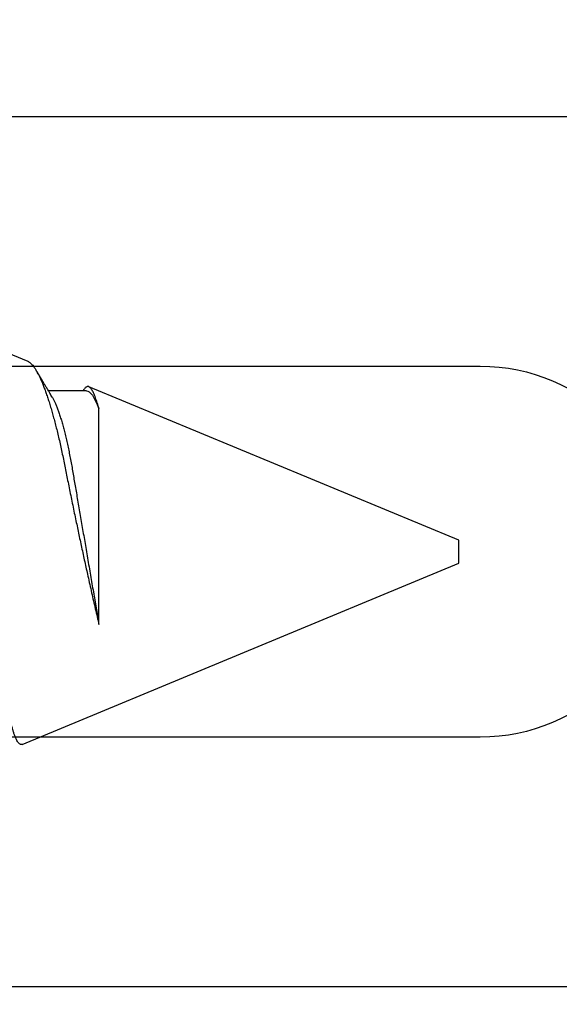
# Model space of a CAD drawing. Units: inches. Extents: x 0 to 10.7, y 0 to 12.4.
# Drawn here: x 3 to 3.3, y 6.7 to 7.2 of the extents above; entities that cross this region are included whole.
import ezdxf

# ---------------------------------------------------------------- set-up
doc = ezdxf.new("R2010")
doc.units = ezdxf.units.IN
doc.header["$MEASUREMENT"] = 0
doc.layers.add('Arcadia-Dim', color=4, linetype='Continuous')
doc.layers.add('Arcadia-Profile', color=5, linetype='Continuous')
doc.styles.get("Standard").update_dxf_attribs({"font": 'ARIALN.TTF'})
doc.dimstyles.new('Arcadia-2', dxfattribs={"dimscale": 2, "dimtxt": 0.0938, "dimasz": 0.0938, "dimexe": 0.0546, "dimexo": 0.0469, "dimgap": 0.0469, "dimtad": 0, "dimtih": 1, "dimdec": 4, "dimzin": 3, "dimdsep": 46, "dimlunit": 4, "dimtxsty": 'Standard', "dimblk": 'ARCHTICK', "dimcen": 0.0469, "dimdle": 0.0546, "dimclrd": 256, "dimclre": 256, "dimclrt": 256, "dimadec": 0, "dimazin": 0, "dimtfac": 0.75, "dimtdec": 4, "dimtix": 1, "dimtmove": 2, "dimatfit": 3, "dimfxl": 1, "dimtolj": 1, "dimtzin": 3, "dimlwd": -3, "dimlwe": -3, "dimarcsym": 0})

# ---------------------------------------------------------------- blocks, each defined once
blk = doc.blocks.new('*U19')
at = {"layer": 'Arcadia-Profile'}
for p, q in [((0.67913, 0.08199), (0.64768, 0.09502)), ((0.70429, 0.06934), (0.68789, 0.06934)), ((0.70292, 0.06951), (0.70282, 0.06934)), ((0.865, 0.005), (0.70533, 0.07114)), ((0.70967, -0.03138), (0.70967, 0.06162)), ((0.865, 0), (0.865, 0.005)), ((0.865, -0.005), (0.865, 0)), ((0.6765, -0.08308), (0.865, -0.005))]:
    blk.add_line(p, q, dxfattribs=at)
for points, knots in [([(0.6765, -0.08308), (0.67636, -0.08312), (0.67609, -0.08319), (0.67565, -0.08305), (0.67521, -0.08271), (0.67476, -0.08217), (0.67429, -0.08141), (0.67385, -0.0805), (0.67343, -0.07947), (0.67303, -0.07836), (0.67263, -0.07712), (0.67223, -0.07572), (0.67182, -0.07417), (0.67141, -0.07246), (0.671, -0.07062), (0.67059, -0.06866), (0.67019, -0.06659), (0.6698, -0.06442), (0.66941, -0.06213), (0.66903, -0.05971), (0.66864, -0.05716), (0.66826, -0.05447), (0.66788, -0.05167), (0.66752, -0.0488), (0.66716, -0.04587), (0.66682, -0.04289), (0.66648, -0.03983), (0.66612, -0.03667), (0.66576, -0.03342), (0.66539, -0.03009), (0.66501, -0.02668), (0.66463, -0.02322), (0.66424, -0.01971), (0.66385, -0.01615), (0.66346, -0.01255), (0.66306, -0.00888), (0.66265, -0.00517), (0.66224, -0.00141), (0.66184, 0.00238), (0.66143, 0.00614), (0.66103, 0.00987), (0.66064, 0.01358), (0.66025, 0.01727), (0.65985, 0.02098), (0.65946, 0.02468), (0.65907, 0.02838), (0.65869, 0.03204), (0.65832, 0.03562), (0.65795, 0.0391), (0.6576, 0.04248), (0.65726, 0.04581), (0.65691, 0.04909), (0.65656, 0.05232), (0.65619, 0.05549), (0.65582, 0.05858), (0.65544, 0.06157), (0.65506, 0.06445), (0.65467, 0.06723), (0.65428, 0.0699), (0.65389, 0.07248), (0.65349, 0.07496), (0.65308, 0.07733), (0.65268, 0.07958), (0.65227, 0.08167), (0.65187, 0.08362), (0.65148, 0.08541), (0.65108, 0.08707), (0.65068, 0.08859), (0.65029, 0.08997), (0.64989, 0.09119), (0.6495, 0.09226), (0.64912, 0.09315), (0.64875, 0.09387), (0.64839, 0.09442), (0.64804, 0.09481), (0.64769, 0.09504), (0.64734, 0.09511), (0.64698, 0.09501), (0.64662, 0.09475), (0.64626, 0.09435), (0.64603, 0.09397), (0.64592, 0.0938)], [0, 0, 0, 0, 0.013873, 0.027754, 0.041627, 0.055805, 0.069993, 0.084172, 0.096001, 0.107831, 0.119742, 0.131653, 0.143822, 0.155991, 0.16825, 0.180508, 0.192357, 0.204205, 0.216136, 0.228067, 0.240258, 0.25245, 0.264731, 0.277012, 0.288842, 0.300673, 0.312582, 0.324491, 0.336641, 0.34879, 0.361022, 0.373253, 0.385502, 0.397751, 0.410083, 0.422416, 0.43501, 0.447604, 0.460289, 0.472973, 0.485363, 0.497753, 0.510229, 0.522705, 0.535453, 0.548201, 0.561043, 0.573885, 0.586263, 0.598641, 0.611103, 0.623567, 0.636286, 0.649006, 0.661811, 0.674616, 0.687329, 0.700042, 0.712841, 0.725639, 0.738706, 0.751773, 0.764933, 0.778092, 0.791023, 0.803955, 0.816976, 0.829997, 0.843301, 0.856605, 0.870008, 0.883411, 0.896335, 0.90926, 0.922274, 0.935289, 0.948578, 0.961866, 0.975245, 0.988624, 1, 1, 1, 1]), ([(0.67912, 0.08198), (0.67917, 0.08197), (0.67941, 0.08189), (0.67985, 0.08159), (0.68047, 0.08108), (0.68111, 0.08038), (0.68177, 0.07951), (0.68245, 0.07847), (0.68315, 0.07726), (0.68383, 0.07592), (0.68449, 0.0745), (0.68514, 0.073), (0.68579, 0.07138), (0.68645, 0.06961), (0.68712, 0.06771), (0.6878, 0.06567), (0.68848, 0.06351), (0.68916, 0.06125), (0.68982, 0.05892), (0.69047, 0.05651), (0.69113, 0.054), (0.69178, 0.05138), (0.69243, 0.04864), (0.69308, 0.0458), (0.69372, 0.04286), (0.69435, 0.03988), (0.69495, 0.03686), (0.69555, 0.03382), (0.69618, 0.03071), (0.69682, 0.02752), (0.69749, 0.02425), (0.69818, 0.02091), (0.69887, 0.01753), (0.69956, 0.01425), (0.70023, 0.01108), (0.70087, 0.00802), (0.70152, 0.00496), (0.70219, 0.00187), (0.70286, -0.00123), (0.70354, -0.00434), (0.70422, -0.00745), (0.70494, -0.01072), (0.70571, -0.01414), (0.70651, -0.01769), (0.70731, -0.02121), (0.70811, -0.02467), (0.7089, -0.02809), (0.70942, -0.03029), (0.70967, -0.03138)], [0, 0, 0, 0, 0.005049, 0.028029, 0.051192, 0.074354, 0.098104, 0.121854, 0.14581, 0.169766, 0.191166, 0.212566, 0.234115, 0.255664, 0.277684, 0.299703, 0.321884, 0.344066, 0.365442, 0.386819, 0.408344, 0.429868, 0.451863, 0.473857, 0.496015, 0.518173, 0.539506, 0.56084, 0.582345, 0.60385, 0.625908, 0.647966, 0.670219, 0.692472, 0.712203, 0.731934, 0.751802, 0.77167, 0.79197, 0.81227, 0.83272, 0.853169, 0.877343, 0.901532, 0.925706, 0.950465, 0.975241, 1, 1, 1, 1]), ([(0.68952, 0.06662), (0.68934, 0.06692), (0.68901, 0.06747), (0.68855, 0.06824), (0.68817, 0.06888), (0.68785, 0.0694), (0.68758, 0.06986), (0.68728, 0.07035), (0.68696, 0.07088), (0.68659, 0.0715), (0.68618, 0.07219), (0.68572, 0.07297), (0.68523, 0.07378), (0.68477, 0.07455), (0.68434, 0.07528), (0.68391, 0.076), (0.68346, 0.07676), (0.68301, 0.07751), (0.68272, 0.078), (0.68259, 0.07822)], [0, 0, 0, 0, 0.077646, 0.14387, 0.198652, 0.242167, 0.280495, 0.316564, 0.368673, 0.419055, 0.476629, 0.5467, 0.619745, 0.686428, 0.746925, 0.806517, 0.874188, 0.943721, 1, 1, 1, 1]), ([(0.70967, 0.06162), (0.70953, 0.06214), (0.70925, 0.06316), (0.70882, 0.06455), (0.7084, 0.06583), (0.70798, 0.06698), (0.70756, 0.06801), (0.70714, 0.06891), (0.70672, 0.06967), (0.70633, 0.07026), (0.70596, 0.0707), (0.70561, 0.071), (0.70527, 0.07118), (0.70493, 0.07124), (0.70457, 0.07119), (0.7042, 0.07102), (0.70383, 0.07072), (0.70346, 0.0703), (0.70315, 0.06989), (0.70298, 0.06958), (0.70293, 0.0695)], [0, 0, 0, 0, 0.058597, 0.117195, 0.176261, 0.235328, 0.295888, 0.356448, 0.417528, 0.478609, 0.533183, 0.587758, 0.642706, 0.697657, 0.753718, 0.80978, 0.866211, 0.922642, 0.979116, 1, 1, 1, 1]), ([(0.68952, 0.06661), (0.68956, 0.06655), (0.68978, 0.0662), (0.6902, 0.0654), (0.69078, 0.0642), (0.69137, 0.06281), (0.69196, 0.06126), (0.69256, 0.05954), (0.69316, 0.05766), (0.69376, 0.05565), (0.69435, 0.0535), (0.69494, 0.05122), (0.69551, 0.04883), (0.69608, 0.04634), (0.69663, 0.04376), (0.69716, 0.0411), (0.69768, 0.03837), (0.69818, 0.03559), (0.69866, 0.03276), (0.69916, 0.02986), (0.69967, 0.02687), (0.70021, 0.02376), (0.70076, 0.02055), (0.70133, 0.01724), (0.7019, 0.01387), (0.70249, 0.01045), (0.70309, 0.00699), (0.70368, 0.0035), (0.7043, -0.00007), (0.70492, -0.00371), (0.70556, -0.00741), (0.70619, -0.01108), (0.70681, -0.0147), (0.70742, -0.01823), (0.70801, -0.02167), (0.70858, -0.02501), (0.70914, -0.02825), (0.7095, -0.03034), (0.70967, -0.03138)], [0, 0, 0, 0, 0.005336, 0.033183, 0.061165, 0.089244, 0.117962, 0.146706, 0.175439, 0.204122, 0.232715, 0.261183, 0.289488, 0.317535, 0.345351, 0.372906, 0.400169, 0.427113, 0.453399, 0.479973, 0.506846, 0.533991, 0.561941, 0.590112, 0.61847, 0.64698, 0.675605, 0.704306, 0.733047, 0.76353, 0.793968, 0.824314, 0.854522, 0.884551, 0.913827, 0.942851, 0.971586, 1, 1, 1, 1])]:
    blk.add_open_spline(points, degree=3, knots=knots, dxfattribs=at)
blk.add_open_spline([(0.70429, 0.06934), (0.70585, 0.06934), (0.70774, 0.0668), (0.70967, 0.06162)], degree=3, dxfattribs=at)
blk = doc.blocks.new('_ArchTick')
at = {"color": 0, "linetype": 'ByBlock', "lineweight": -3, "const_width": 0.15}
blk.add_lwpolyline([(-0.5, -0.5), (0.5, 0.5)], dxfattribs=at)
blk = doc.blocks.new('*D26')
at = {"layer": 'Arcadia-Dim', "lineweight": -3}
for p, q in [((1.04583, 8.16477), (1.04583, 6.55289)), ((1.96203, 8.05557), (0.93663, 8.05557)), ((1.04583, 4.49317), (1.04583, 5.99585))]:
    blk.add_line(p, q, dxfattribs=at)
at = {"layer": 'Arcadia-Dim'}
blk.add_solid([(1.01457, 4.49317), (1.0771, 4.49317), (1.04583, 4.30557)], dxfattribs=at)
at = {"layer": 'Defpoints', "color": 0}
for p in [(2.05583, 8.05557), (1.04583, 4.30557), (3.92083, 4.30557)]:
    blk.add_point(p, dxfattribs=at)
at = {"layer": 'Arcadia-Dim', "lineweight": -3, "xscale": 0.1876, "yscale": 0.1876, "zscale": 0.1876, "rotation": 90}
blk.add_blockref('_ArchTick', (1.04583, 8.05557), dxfattribs=at)
at = {"layer": 'Arcadia-Dim', "lineweight": -3, "insert": (1.04583, 6.27437), "char_height": 0.1876, "attachment_point": 5, "rotation": 90}
blk.add_mtext('\\A1;F.D.', dxfattribs=at)

msp = doc.modelspace()

# ---------------------------------------------------------------- linework, layer by layer
at = {"layer": 'Arcadia-Profile'}
msp.add_lwpolyline([(4.80383, 7.11807), (2.73497, 7.11807), (2.73497, 7.03057), (2.76961, 7.01057), (3.22497, 7.01057, -1), (3.22497, 6.85057), (2.76961, 6.85057), (2.73497, 6.83057), (2.73497, 6.74307), (4.80383, 6.74307)], format="xyb", dxfattribs=at)

# ---------------------------------------------------------------- block references
at = {"layer": 'Arcadia-Profile', "lineweight": -3}
msp.add_blockref('*U19', (2.35083, 6.93057), dxfattribs=at)

# ---------------------------------------------------------------- dimensions: what is measured, and where the dimension line sits
at = {"layer": 'Arcadia-Dim', "lineweight": -3}
dim = msp.add_linear_dim(base=(1.04583, 4.30557), p1=(2.05583, 8.05557), p2=(3.92083, 4.30557), angle=90, text='F.D.', dimstyle='Arcadia-2', override={"dimblk1": 'ArchTick', "dimsah": 1, "dimse2": 1}, dxfattribs=at)
dim.commit()
dim.dimension.update_dxf_attribs({"geometry": '*D26', "text_midpoint": (1.04583, 6.27437), "text_rotation": 90})

doc.saveas('drawing.dxf')
